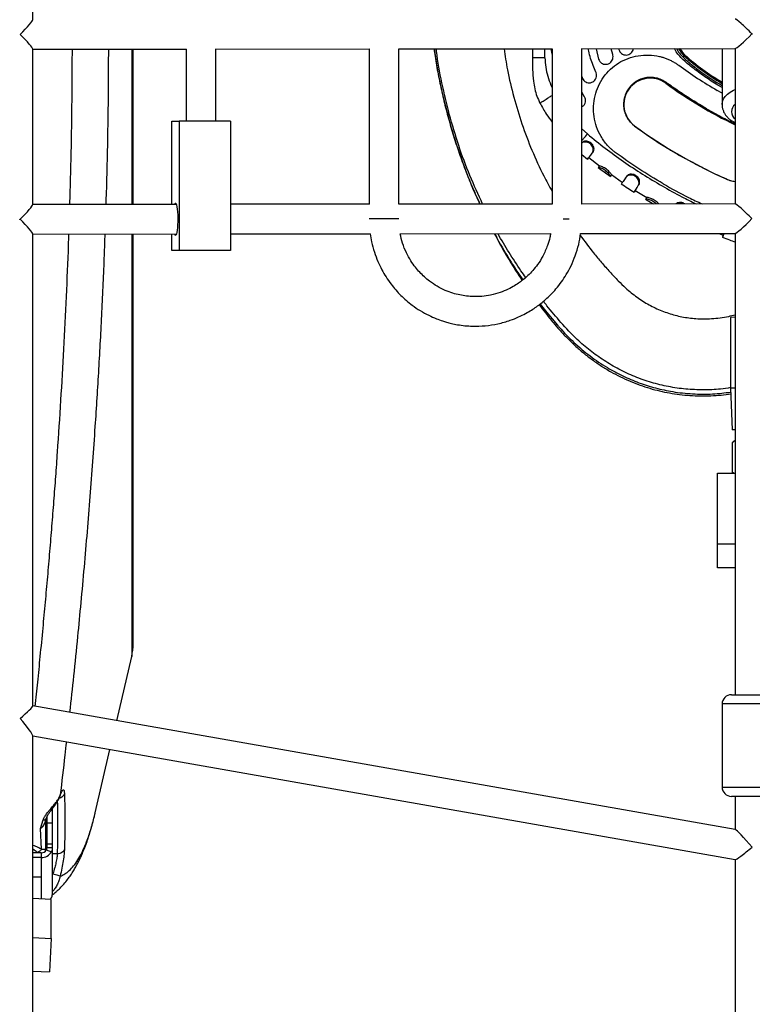
# Model space of a CAD drawing. Units: millimetres. Extents: x 3178 to 17331, y 14985 to 26636.
# Drawn here: x 11435 to 11831, y 22100 to 22633 of the extents above; entities that cross this region are included whole.
import ezdxf

# ---------------------------------------------------------------- set-up
doc = ezdxf.new("R2010")
doc.units = ezdxf.units.MM
doc.header["$LTSCALE"] = 100

msp = doc.modelspace()

# ---------------------------------------------------------------- linework, layer by layer
at = {"color": 7, "linetype": 'Continuous', "lineweight": 25}
for p, q in [((11441.84, 22632.57), (11441.84, 22716.74)), ((11441.84, 22532.57), (11441.84, 22616.74)), ((11441.84, 22616.65), (11524.87, 22616.72)), ((11496.05, 22532.7), (11496.05, 22616.7)), ((11524.79, 22616.72), (11524.79, 22577.72)), ((11540.79, 22577.72), (11540.79, 22616.82)), ((11540.79, 22616.73), (11623.81, 22616.8)), ((11623.73, 22616.8), (11623.72, 22532.8)), ((11639.72, 22532.73), (11639.73, 22616.9)), ((11639.73, 22616.82), (11722.75, 22616.89)), ((11712.03, 22616.88), (11712.03, 22611.97)), ((11722.67, 22616.89), (11722.66, 22532.89)), ((11738.66, 22532.82), (11738.67, 22616.98)), ((11738.67, 22616.9), (11821.69, 22616.97)), ((11746.45, 22616.91), (11747.81, 22611.22)), ((11755.41, 22613.72), (11754.65, 22616.91)), ((11758.69, 22616.92), (11758.77, 22616.4)), ((11814.6, 22616.96), (11814.6, 22586.67)), ((11821.6, 22616.97), (11821.6, 22532.97)), ((11793.45, 22612.35), (11794.13, 22613.08)), ((11794.16, 22613.12), (11794.13, 22613.08)), ((11738.66, 22601.84), (11739.12, 22600.74)), ((11784.16, 22598.21), (11784.44, 22598.59)), ((11740.06, 22591.13), (11738.66, 22593.37)), ((11516.9, 22532.71), (11516.9, 22577.72)), ((11516.9, 22577.72), (11520.97, 22577.72)), ((11520.97, 22577.72), (11520.97, 22507.72)), ((11548.67, 22577.72), (11520.97, 22577.72)), ((11548.67, 22577.72), (11548.67, 22507.72)), ((11767.3, 22575.13), (11767.26, 22575.07)), ((11738.66, 22559.61), (11741.81, 22557.07)), ((11742.42, 22557.92), (11741.8, 22557.13)), ((11742.48, 22558), (11748.2, 22553.46)), ((11744.83, 22560.97), (11744.38, 22560.39)), ((11747.61, 22552.68), (11747.6, 22552.66)), ((11748.2, 22553.47), (11747.61, 22552.68)), ((11754.18, 22547.88), (11754.19, 22547.9)), ((11754.77, 22548.72), (11754.19, 22547.9)), ((11754.81, 22548.78), (11760.79, 22544.61)), ((11762.96, 22547.88), (11762.55, 22547.27)), ((11769.67, 22543.54), (11769.28, 22542.92)), ((11817.58, 22546.1), (11817.56, 22546.04)), ((11767.56, 22540.17), (11767.03, 22539.32)), ((11767.61, 22540.25), (11773.81, 22536.42)), ((11773.79, 22536.39), (11773.28, 22535.54)), ((11519.45, 22532.72), (11441.84, 22532.65)), ((11623.81, 22532.8), (11548.67, 22532.74)), ((11722.75, 22532.89), (11639.72, 22532.82)), ((11821.69, 22532.97), (11738.66, 22532.9)), ((11773.28, 22535.54), (11773.26, 22535.51)), ((11731.55, 22524.88), (11731.92, 22524.88)), ((11441.84, 22261.3), (11441.84, 22516.74)), ((11441.84, 22516.65), (11519.44, 22516.72)), ((11496.05, 22294.97), (11496.05, 22516.7)), ((11516.9, 22507.72), (11516.9, 22516.71)), ((11548.67, 22516.74), (11624.36, 22516.8)), ((11640.55, 22516.82), (11722, 22516.88)), ((11738.08, 22516.9), (11821.69, 22516.97)), ((11812.81, 22516.96), (11815.19, 22516.02)), ((11815.14, 22515.94), (11814.77, 22515.01)), ((11821.6, 22516.97), (11821.6, 22267.45)), ((11544.6, 22507.72), (11516.9, 22507.72)), ((11520.97, 22507.72), (11516.9, 22507.72)), ((11548.67, 22507.72), (11520.97, 22507.72)), ((11548.67, 22507.72), (11544.6, 22507.72)), ((11821.6, 22471.6), (11819.14, 22471.56)), ((11819.14, 22471.56), (11819.14, 22433.26)), ((11821.6, 22433.3), (11819.14, 22433.26)), ((11819.14, 22433.26), (11820.07, 22410.77)), ((11821.6, 22410.8), (11820.07, 22410.77)), ((11821.6, 22404.89), (11820.1, 22403.74)), ((11820.1, 22403.74), (11820.1, 22388.04)), ((11812.1, 22387.25), (11821.6, 22387.25)), ((11812.1, 22348.95), (11812.1, 22387.25)), ((11820.1, 22388.04), (11821.14, 22387.25)), ((11820.1, 22388.04), (11820.1, 22387.25)), ((11821.6, 22348.95), (11812.1, 22348.95)), ((11812.1, 22336.09), (11812.1, 22348.95)), ((11821.6, 22336.09), (11812.1, 22336.09)), ((11487.16, 22253.38), (11495.27, 22288.17)), ((11819.6, 22267.45), (11839.6, 22267.45)), ((11821.72, 22194.49), (11441.84, 22261.36)), ((11814.6, 22262.45), (11814.6, 22217.45)), ((11441.84, 21916.32), (11441.84, 22245.23)), ((11441.84, 22245.11), (11821.66, 22178.25)), ((11475.53, 22203.46), (11483.53, 22237.78)), ((11839.6, 22212.45), (11819.6, 22212.45)), ((11821.6, 22212.45), (11821.6, 22194.51)), ((11452.11, 22206.49), (11451.83, 22206.17)), ((11449.34, 22201.25), (11449.34, 22198.22)), ((11452, 22205.26), (11452.2, 22205.51)), ((11452.34, 22205.78), (11452.34, 22198.22)), ((11445.96, 22195.05), (11447.42, 22199.74)), ((11448.64, 22199.14), (11448.39, 22198.42)), ((11448.84, 22183.8), (11448.84, 22199.87)), ((11449.34, 22198.22), (11452.34, 22198.22)), ((11449.34, 22198.22), (11449.34, 22186.76)), ((11452.34, 22198.22), (11452.34, 22186.76)), ((11446.58, 22183.86), (11445.96, 22195.05)), ((11449.34, 22186.76), (11452.34, 22186.76)), ((11449.34, 22186.76), (11449.34, 22184.84)), ((11449.34, 22184.84), (11452.34, 22184.84)), ((11452.34, 22186.76), (11452.34, 22184.84)), ((11452.34, 22184.84), (11452.34, 22159.24)), ((11446.34, 22181.94), (11441.84, 22181.94)), ((11446.34, 22181.94), (11446.34, 22179.35)), ((11448.84, 22183.11), (11448.84, 22183.8)), ((11449.1, 22183.52), (11451.85, 22182.49)), ((11446.34, 22179.35), (11441.84, 22179.35)), ((11821.6, 22178.26), (11821.6, 21941.05)), ((11441.84, 22168.85), (11446.34, 22168.85)), ((11446.34, 22168.85), (11446.34, 22156.97)), ((11451.81, 22156.72), (11441.84, 22157.17)), ((11451.81, 22135.59), (11451.81, 22156.72)), ((11441.84, 22136.04), (11451.81, 22135.59)), ((11451.81, 22135.59), (11450.83, 22117.49)), ((11441.84, 22117.89), (11450.83, 22117.49))]:
    msp.add_line(p, q, dxfattribs=at)
at = {"color": 8, "linetype": 'Continuous', "lineweight": 25}
for p, q in [((11718.8, 22611.97), (11718.79, 22616.88)), ((11718.8, 22611.97), (11712.03, 22611.97)), ((11794.16, 22613.12), (11794.52, 22613.51)), ((11814.6, 22592.92), (11811.93, 22594.36)), ((11738.66, 22573.5), (11741.73, 22570.78)), ((11844.6, 22262.45), (11814.6, 22262.45)), ((11814.6, 22217.45), (11844.6, 22217.45)), ((11456.59, 22213.09), (11456.31, 22212.26)), ((11449.04, 22200.49), (11449.04, 22183.6)), ((11444.23, 22181.94), (11444.09, 22182.17)), ((11448.65, 22182.96), (11448.84, 22183.8)), ((11455.02, 22181.29), (11452.34, 22181.29)), ((11446.34, 22179.35), (11446.34, 22168.85)), ((11452.7, 22170.53), (11452.34, 22169.84))]:
    msp.add_line(p, q, dxfattribs=at)
at = {"color": 7, "linetype": 'Continuous', "lineweight": 25, "flags": 128}
for points in [[(11830.77, 22624.83), (11830.77, 22624.99), (11830.76, 22625.11)], [(11791.7, 22616.94), (11792.91, 22615.22), (11794.52, 22613.51)], [(11817.58, 22546.1), (11819.7, 22545.35), (11821.6, 22544.99)], [(11518.42, 22532.72), (11518.55, 22533.07), (11518.8, 22533.43), (11519.06, 22533.43), (11519.31, 22533.07), (11519.55, 22532.37), (11519.76, 22531.36), (11519.94, 22530.08), (11520.07, 22528.58), (11520.16, 22526.92), (11520.2, 22525.17), (11520.19, 22523.4), (11520.12, 22521.69), (11520.01, 22520.1), (11519.85, 22518.7), (11519.66, 22517.54), (11519.43, 22516.68), (11519.19, 22516.15), (11518.93, 22515.97), (11518.93, 22515.97)], [(11639.72, 22524.8), (11639.72, 22524.8), (11639.52, 22524.8), (11638.94, 22524.8), (11638.03, 22524.8), (11636.83, 22524.8), (11635.39, 22524.8), (11633.77, 22524.8), (11632.06, 22524.8), (11630.34, 22524.8), (11628.68, 22524.8), (11627.16, 22524.8), (11625.85, 22524.8), (11624.82, 22524.8), (11624.11, 22524.8), (11623.76, 22524.8)], [(11639.72, 22524.8), (11639.72, 22524.8), (11639.52, 22524.8), (11638.94, 22524.8), (11638.03, 22524.8), (11636.83, 22524.8), (11635.39, 22524.8), (11633.77, 22524.8), (11632.06, 22524.8), (11630.34, 22524.8), (11628.68, 22524.8), (11627.16, 22524.8), (11625.85, 22524.8), (11624.82, 22524.8), (11624.11, 22524.8), (11623.76, 22524.8)], [(11728.7, 22524.88), (11729.2, 22524.88), (11730.92, 22524.88), (11731.55, 22524.88)], [(11451.4, 22156.74), (11451.45, 22156.82), (11451.85, 22157.49)]]:
    msp.add_lwpolyline(points, dxfattribs=at)
at = {"color": 8, "linetype": 'Continuous', "lineweight": 25, "flags": 128}
for points in [[(11495.27, 22616.7), (11495.27, 22614.07), (11495.27, 22603.17), (11495.27, 22592.3), (11495.27, 22581.46), (11495.27, 22570.67), (11495.27, 22559.94), (11495.27, 22549.27), (11495.27, 22538.68), (11495.27, 22532.7)], [(11814.6, 22586.69), (11814.61, 22586.85), (11814.82, 22588.32), (11815.39, 22589.75), (11816.28, 22591.11), (11817.49, 22592.36), (11818.99, 22593.48), (11820.73, 22594.45), (11821.6, 22594.83)], [(11495.27, 22516.7), (11495.27, 22507.5), (11495.27, 22497.34), (11495.27, 22487.32), (11495.27, 22477.44), (11495.27, 22467.71), (11495.27, 22458.15), (11495.27, 22448.76), (11495.27, 22439.56), (11495.27, 22430.55), (11495.27, 22421.75), (11495.27, 22413.16), (11495.27, 22404.79), (11495.27, 22396.65), (11495.27, 22388.75), (11495.27, 22381.1), (11495.27, 22373.71), (11495.27, 22366.58), (11495.27, 22359.72), (11495.27, 22353.13), (11495.27, 22346.84), (11495.27, 22340.83), (11495.27, 22335.13), (11495.27, 22329.72), (11495.27, 22324.63), (11495.27, 22319.85), (11495.27, 22315.39), (11495.27, 22311.26), (11495.27, 22307.46), (11495.27, 22303.98), (11495.27, 22300.85), (11495.27, 22298.06), (11495.27, 22295.6), (11495.27, 22293.5), (11495.27, 22291.74), (11495.27, 22290.33), (11495.27, 22289.27), (11495.27, 22288.56), (11495.27, 22288.21), (11495.27, 22288.17)], [(11716.18, 22478.8), (11719.77, 22474.2), (11725.61, 22467.3), (11725.61, 22467.3), (11725.61, 22467.3)]]:
    msp.add_lwpolyline(points, dxfattribs=at)
at = {"color": 8, "linetype": 'Continuous', "lineweight": 25}
for centre, radius, start, end in [((11804.95, 22624.97), 17.08, 208.0568, 227.6844), ((11804.95, 22624.97), 16.03, 210.0795, 227.6844), ((11872.33, 22698.98), 117.17, 227.6844, 240.481), ((11872.33, 22698.98), 116.11, 227.6844, 240.1863), ((11824.47, 22582.84), 4.8, 126.611, 233.389)]:
    msp.add_arc(centre, radius, start, end, dxfattribs=at)
at = {"color": 7, "linetype": 'Continuous', "lineweight": 25}
for centre, radius, start, end in [((11804.95, 22624.97), 16.08, 209.9689, 227.6844), ((11872.33, 22698.98), 116.17, 227.6844, 240.2015), ((11872.33, 22698.98), 115.59, 227.6844, 240.0369), ((11775.73, 22586.67), 14.29, 53.8574, 233.8574), ((11927.31, 22794.21), 242.71, 233.8574, 244.1805), ((11927.31, 22794.21), 271.29, 233.8574, 246.1426), ((11519.61, 22516.99), 1.22, 192.8548, 236.3785), ((11466.05, 22294.97), 30, 346.8859, 360), ((11819.6, 22262.45), 5, 90, 180), ((11819.6, 22217.45), 5, 180, 270), ((11446.44, 22184.98), 3.04, 268.2468, 331.1352), ((11446.53, 22185.42), 6.08, 268.2468, 331.1352)]:
    msp.add_arc(centre, radius, start, end, dxfattribs=at)
for centre, major_axis, ratio, start_param, end_param in [((11433.84, 22624.65), (7.98, 7.99), 0.072863, 4.7853, 6.210391), ((11829.6, 22624.97), (7.98, -7.97), 0.072982, 1.497883, 3.0688), ((11433.84, 22624.65), (7.98, -7.97), 0.073101, 0.072911, 1.498002), ((11829.6, 22624.97), (7.98, 7.99), 0.072982, 3.214506, 4.785181), ((11829.6, 22624.97), (7.98, 7.99), 0.072982, 4.785181, 4.805643), ((11829.6, 22624.97), (7.98, -7.97), 0.072982, 1.477461, 1.497883), ((11829.6, 22624.97), (7.97, 7.94), 0.093566, 4.785481, 4.805943), ((11433.84, 22524.65), (7.98, 7.99), 0.072893, 4.785329, 6.210361), ((11829.6, 22524.97), (7.98, -7.97), 0.073012, 1.497854, 3.068771), ((11433.84, 22524.65), (7.98, 7.99), 0.072893, 4.747389, 4.785329), ((11433.84, 22524.65), (7.98, -7.97), 0.073131, 1.497972, 1.535313), ((11433.84, 22524.65), (7.98, -7.97), 0.073131, 0.07294, 1.497972), ((11829.6, 22524.97), (7.98, 7.99), 0.073012, 3.214535, 4.785211), ((11433.84, 22254.65), (7.99, 6.7), 0.071877, 4.798098, 6.222929), ((11433.84, 22254.65), (-7.97, 9.5), 0.072115, 3.227302, 4.652133), ((11829.6, 22184.97), (-7.97, 9.5), 0.071996, 4.652033, 6.197617), ((11829.6, 22184.97), (7.99, 6.7), 0.071996, 3.201948, 4.797958)]:
    msp.add_ellipse(centre, major_axis=major_axis, ratio=ratio, start_param=start_param, end_param=end_param, dxfattribs=at)
at = {"color": 8, "linetype": 'Continuous', "lineweight": 25}
for points, knots in [([(11461.83, 22532.67), (11461.91, 22534.94), (11462.29, 22546.62), (11462.73, 22567.86), (11463.12, 22593.6), (11463.17, 22609.9), (11463.19, 22616.67)], [0, 0, 0, 0, 0.081564, 0.419092, 0.758854, 1, 1, 1, 1]), ([(11482.66, 22616.69), (11482.64, 22609.43), (11482.59, 22592.15), (11482.13, 22564.9), (11481.69, 22544.14), (11481.32, 22533.45), (11481.29, 22532.68)], [0, 0, 0, 0, 0.258488, 0.615828, 0.972559, 1, 1, 1, 1]), ([(11658.97, 22616.83), (11659.39, 22613.75), (11660.59, 22604.99), (11663.62, 22590.72), (11667.96, 22574.08), (11673.29, 22557.77), (11678.52, 22544), (11682.3, 22535.84), (11683.68, 22532.85)], [0, 0, 0, 0, 0.106241, 0.301864, 0.49749, 0.692752, 0.887296, 1, 1, 1, 1]), ([(11667.06, 22581.42), (11665.68, 22587.08), (11662.92, 22598.38), (11660.72, 22610.25), (11660.08, 22616.43), (11660.04, 22616.83)], [0, 0, 0, 0, 0.484016, 0.966187, 1, 1, 1, 1]), ([(11696.65, 22616.86), (11697.2, 22613.08), (11698.5, 22604.29), (11700.67, 22595.67), (11701.91, 22590.76)], [0, 0, 0, 0, 0.4300021, 1, 1, 1, 1]), ([(11718.8, 22611.97), (11718.89, 22610.3), (11719.06, 22606.93), (11720.29, 22601.99), (11721.51, 22598.28), (11722.46, 22596.29), (11722.66, 22595.85)], [0, 0, 0, 0, 0.299835, 0.605269, 0.912609, 1, 1, 1, 1]), ([(11701.91, 22590.76), (11703.32, 22585.88), (11706.14, 22576.11), (11711.64, 22561.91), (11717.1, 22549.74), (11721.11, 22542.55), (11722.66, 22539.77)], [0, 0, 0, 0, 0.276025, 0.552183, 0.827475, 1, 1, 1, 1]), ([(11716.07, 22587.52), (11716.07, 22587.52), (11715.88, 22587.4), (11716.55, 22587.82), (11718.16, 22588.82), (11720.34, 22590.19), (11722.06, 22591.26), (11722.66, 22591.64)], [0, 0, 0, 0, 0.007115, 0.287877, 0.56864, 0.849409, 1, 1, 1, 1]), ([(11806.2, 22584.43), (11808.82, 22582.95), (11813.89, 22580.08), (11819.1, 22577.5), (11821.6, 22576.26)], [0, 0, 0, 0, 0.519082, 1, 1, 1, 1]), ([(11685.09, 22532.85), (11682.74, 22537.96), (11677.96, 22548.35), (11671.92, 22564.58), (11668.69, 22575.8), (11667.06, 22581.42)], [0, 0, 0, 0, 0.325123, 0.661461, 1, 1, 1, 1]), ([(11738.66, 22567.09), (11738.98, 22567.47), (11739.9, 22568.57), (11741.01, 22569.91), (11741.73, 22570.78)], [0, 0, 0, 0, 0.347487, 1, 1, 1, 1]), ([(11782.11, 22542.72), (11785.68, 22540.69), (11791.74, 22537.25), (11798, 22534.2), (11800.57, 22532.95)], [0, 0, 0, 0, 0.589239, 1, 1, 1, 1]), ([(11782.74, 22543.81), (11787.25, 22541.26), (11794.14, 22537.38), (11801.32, 22534.09), (11803.8, 22532.95)], [0, 0, 0, 0, 0.655488, 1, 1, 1, 1]), ([(11821.6, 22544.92), (11821.22, 22544.97), (11819.83, 22545.16), (11818.51, 22545.67), (11817.56, 22546.04)], [0, 0, 0, 0, 0.2815311, 1, 1, 1, 1]), ([(11443.1, 22261.14), (11443.55, 22265.48), (11444.49, 22274.44), (11445.9, 22288.56), (11447.3, 22302.98), (11448.63, 22317.36), (11449.87, 22331.19), (11451.05, 22344.92), (11452.16, 22358.53), (11453.23, 22372.03), (11454.23, 22385.41), (11455.53, 22403.59), (11457.03, 22426.54), (11458.65, 22454.58), (11460.01, 22482.65), (11460.91, 22503.41), (11461.26, 22514.74), (11461.32, 22516.67)], [0, 0, 0, 0, 0.053573, 0.110483, 0.17262, 0.228578, 0.283802, 0.338292, 0.392049, 0.445074, 0.497366, 0.548927, 0.657316, 0.763564, 0.871711, 0.978175, 1, 1, 1, 1]), ([(11480.75, 22516.68), (11480.62, 22512.88), (11480.33, 22503.92), (11479.73, 22489.87), (11479.02, 22474.46), (11478.23, 22459.02), (11477.37, 22443.55), (11476.43, 22428.02), (11475.35, 22411.35), (11474.1, 22393.53), (11472.68, 22374.57), (11471.14, 22355.52), (11469.5, 22336.38), (11467.77, 22317.45), (11465.89, 22297.82), (11463.89, 22277.98), (11462.43, 22264.43), (11461.72, 22257.86)], [0, 0, 0, 0, 0.04246, 0.099906, 0.157593, 0.215583, 0.273938, 0.332715, 0.391973, 0.464184, 0.53715, 0.610956, 0.685682, 0.761404, 0.834553, 0.919775, 1, 1, 1, 1]), ([(11691.63, 22516.86), (11692.03, 22516.08), (11694.74, 22510.79), (11699.75, 22502.38), (11704.69, 22494.99), (11706.83, 22491.8)], [0, 0, 0, 0, 0.0893877, 0.6065035, 1, 1, 1, 1]), ([(11708.41, 22493.15), (11707.54, 22494.37), (11704.37, 22498.79), (11699.4, 22506.71), (11695.23, 22513.38), (11693.41, 22516.85), (11693.41, 22516.86)], [0, 0, 0, 0, 0.1603255, 0.5806026, 0.9991929, 1, 1, 1, 1]), ([(11737.91, 22515.95), (11740.24, 22512.76), (11743.89, 22507.73), (11749.37, 22501.25), (11753.84, 22496.21), (11758.16, 22491.58), (11762.92, 22486.86), (11768.43, 22482.43), (11774.98, 22478.27), (11781.9, 22474.98), (11789.12, 22472.59), (11796.62, 22471.12), (11803.25, 22470.69), (11808.91, 22470.84), (11813.55, 22471.31), (11817.8, 22471.99), (11820.47, 22472.65), (11821.6, 22472.93)], [0, 0, 0, 0, 0.117126, 0.184153, 0.25131, 0.317012, 0.371619, 0.449894, 0.52606, 0.601177, 0.676133, 0.751039, 0.827091, 0.872566, 0.918647, 0.965348, 1, 1, 1, 1]), ([(11819.14, 22433.57), (11817.34, 22433.29), (11812.47, 22432.54), (11804.37, 22432.24), (11794.95, 22432.63), (11785.55, 22433.97), (11776.33, 22436.22), (11767.37, 22439.37), (11758.78, 22443.37), (11750.68, 22448.12), (11743.14, 22453.54), (11735.23, 22460.31), (11727.58, 22468.58), (11721.62, 22475.56), (11718.6, 22479.48), (11717.99, 22480.28)], [0, 0, 0, 0, 0.046367, 0.125668, 0.206287, 0.286897, 0.367329, 0.448032, 0.528919, 0.608589, 0.687299, 0.765667, 0.873701, 0.974304, 1, 1, 1, 1]), ([(11725.61, 22467.3), (11725.61, 22467.3), (11725.93, 22466.92), (11728.72, 22463.69), (11734.33, 22457.9), (11743.04, 22450.58), (11751.93, 22444.56), (11760.84, 22439.79), (11769.57, 22436.11), (11778.6, 22433.25), (11788.3, 22431.15), (11798.63, 22430.05), (11809.15, 22429.94), (11815.99, 22430.76), (11819.23, 22431.15)], [0, 0, 0, 0, 0.000001, 0.014278, 0.122645, 0.231301, 0.339625, 0.429491, 0.519761, 0.610018, 0.699868, 0.803063, 0.906566, 1, 1, 1, 1]), ([(11459.94, 22241.93), (11459.67, 22239.52), (11458.59, 22229.8), (11457.45, 22220.27), (11456.59, 22213.09)], [0, 0, 0, 0, 0.247113, 1, 1, 1, 1]), ([(11458.92, 22214), (11458.78, 22213.63), (11458.49, 22212.89), (11457.55, 22212.03), (11456.67, 22211.53), (11456.11, 22211.46), (11456, 22211.44)], [0, 0, 0, 0, 0.306831, 0.613167, 0.919707, 1, 1, 1, 1]), ([(11451.93, 22205.3), (11451.98, 22205.34), (11452.17, 22205.48), (11451.97, 22205.88), (11451.83, 22206.17)], [0, 0, 0, 0, 0.285642, 1, 1, 1, 1]), ([(11452.11, 22206.49), (11452.18, 22206.32), (11452.3, 22205.98), (11452.3, 22205.67), (11452.2, 22205.56), (11452.17, 22205.53)], [0, 0, 0, 0, 0.421289, 0.84291, 1, 1, 1, 1]), ([(11455.05, 22209.64), (11455.14, 22205.19), (11455.34, 22195.74), (11455.13, 22186.29), (11455.02, 22181.29)], [0, 0, 0, 0, 0.4708196, 1, 1, 1, 1]), ([(11456.59, 22169.26), (11457.44, 22169.63), (11459.13, 22170.36), (11461.55, 22172.27), (11463.88, 22174.77), (11466.13, 22177.95), (11468.03, 22181.35), (11469.62, 22184.74), (11470.91, 22187.89), (11472.14, 22191.29), (11473.3, 22194.93), (11474.36, 22198.66), (11475.01, 22201.31), (11475.32, 22202.56)], [0, 0, 0, 0, 0.1140608, 0.2257859, 0.3391764, 0.4517048, 0.565531, 0.6408569, 0.7154064, 0.7892263, 0.8623653, 0.9348743, 1, 1, 1, 1]), ([(11445.96, 22195.05), (11446.46, 22195.46), (11447.33, 22196.18), (11447.82, 22197.15), (11448.03, 22197.56)], [0, 0, 0, 0, 0.577611, 1, 1, 1, 1]), ([(11448.06, 22197.53), (11447.8, 22197.07), (11447.28, 22196.12), (11446.41, 22195.41), (11445.96, 22195.05)], [0, 0, 0, 0, 0.482653, 1, 1, 1, 1]), ([(11447.42, 22199.74), (11447.71, 22199.75), (11448.3, 22199.79), (11448.83, 22200.02), (11448.92, 22200.26), (11448.96, 22200.36)], [0, 0, 0, 0, 0.35643, 0.713001, 1, 1, 1, 1]), ([(11441.84, 22186.02), (11442.75, 22185.71), (11444.57, 22185.08), (11445.9, 22184.27), (11446.58, 22183.86)], [0, 0, 0, 0, 0.4959766, 1, 1, 1, 1]), ([(11444.09, 22182.17), (11443.75, 22182.47), (11443.09, 22183.04), (11442.25, 22183.55), (11441.84, 22183.8)], [0, 0, 0, 0, 0.52045, 1, 1, 1, 1]), ([(11456.59, 22169.26), (11456.37, 22168.42), (11455.93, 22166.74), (11454.87, 22164.42), (11453.68, 22162.41), (11452.76, 22161.29), (11452.34, 22160.78)], [0, 0, 0, 0, 0.26477, 0.527372, 0.785977, 1, 1, 1, 1])]:
    msp.add_open_spline(points, degree=3, knots=knots, dxfattribs=at)
at = {"color": 7, "linetype": 'Continuous', "lineweight": 25}
for points, knots in [([(11658.78, 22616.83), (11658.96, 22615.49), (11659.59, 22610.9), (11660.99, 22603.12), (11662.97, 22593.49), (11665.28, 22583.93), (11667.88, 22574.45), (11670.79, 22565.07), (11673.99, 22555.78), (11677.5, 22546.6), (11680.66, 22538.95), (11682.76, 22534.42), (11683.49, 22532.85)], [0, 0, 0, 0, 0.046203, 0.158175, 0.270089, 0.38196, 0.493801, 0.605626, 0.717448, 0.829283, 0.941144, 1, 1, 1, 1]), ([(11722.13, 22616.88), (11722.25, 22615.7), (11722.37, 22614.42), (11722.64, 22613.16), (11722.67, 22613.07)], [0, 0, 0, 0, 0.9254515, 1, 1, 1, 1]), ([(11746.33, 22604.2), (11745.3, 22606.66), (11743.74, 22610.38), (11742.65, 22614.71), (11742.39, 22616.48), (11742.33, 22616.9)], [0, 0, 0, 0, 0.597061, 0.904529, 1, 1, 1, 1]), ([(11758.77, 22616.4), (11758.93, 22615.99), (11759.25, 22615.16), (11760.21, 22614.2), (11761.41, 22613.59), (11762.76, 22613.4), (11764.11, 22613.67), (11765.31, 22614.4), (11766.16, 22615.49), (11766.58, 22616.4), (11766.57, 22616.89), (11766.57, 22616.92)], [0, 0, 0, 0, 0.119944, 0.239843, 0.361035, 0.484926, 0.611414, 0.739209, 0.866242, 0.990702, 1, 1, 1, 1]), ([(11814.6, 22596.01), (11814.16, 22596.24), (11811.23, 22597.8), (11806.05, 22601.12), (11799.19, 22606.06), (11794.02, 22610.34), (11790.68, 22613.92), (11789.36, 22615.74), (11788.92, 22616.82), (11788.87, 22616.94)], [0, 0, 0, 0, 0.044519, 0.297053, 0.549834, 0.802068, 0.895434, 0.988604, 1, 1, 1, 1]), ([(11712.03, 22611.97), (11712.04, 22609.88), (11712.06, 22605.66), (11712.45, 22600.05), (11713.26, 22595.22), (11714.32, 22591.21), (11715.48, 22588.74), (11716.06, 22587.51)], [0, 0, 0, 0, 0.251111, 0.505496, 0.673157, 0.837863, 1, 1, 1, 1]), ([(11756.76, 22560.82), (11756.38, 22561.11), (11755.61, 22561.7), (11754.51, 22562.66), (11753.46, 22563.66), (11751.48, 22565.78), (11748.93, 22569.32), (11746.55, 22574.58), (11745.2, 22580.15), (11744.91, 22585.84), (11745.7, 22591.46), (11747.55, 22596.8), (11750.38, 22601.68), (11754.1, 22605.91), (11758.59, 22609.35), (11763.68, 22611.85), (11769.21, 22613.3), (11774.94, 22613.67), (11779.42, 22613.1), (11782.52, 22612.27), (11784.34, 22611.64), (11786.12, 22610.89), (11787.86, 22610.02), (11789.54, 22609.06), (11790.61, 22608.32), (11791.13, 22607.95)], [0, 0, 0, 0, 0.015638, 0.031276, 0.046996, 0.062564, 0.12503, 0.187507, 0.249992, 0.312477, 0.374961, 0.437446, 0.499998, 0.562481, 0.624962, 0.687442, 0.74992, 0.812399, 0.874874, 0.895771, 0.916543, 0.937443, 0.958188, 0.97936, 1, 1, 1, 1]), ([(11747.81, 22611.22), (11747.98, 22610.82), (11748.34, 22610.01), (11749.33, 22609.11), (11750.53, 22608.54), (11751.88, 22608.41), (11753.23, 22608.73), (11754.41, 22609.5), (11755.25, 22610.64), (11755.65, 22611.98), (11755.61, 22613.05), (11755.44, 22613.6), (11755.41, 22613.72)], [0, 0, 0, 0, 0.102906, 0.205757, 0.310125, 0.417864, 0.529052, 0.642254, 0.754833, 0.864213, 0.969426, 1, 1, 1, 1]), ([(11791.13, 22607.95), (11794.5, 22605.55), (11801.25, 22600.74), (11808.37, 22596.49), (11811.93, 22594.36)], [0, 0, 0, 0, 0.50001, 1, 1, 1, 1]), ([(11739.12, 22600.74), (11739.34, 22600.37), (11739.79, 22599.62), (11740.88, 22598.85), (11742.13, 22598.44), (11743.48, 22598.47), (11744.78, 22598.95), (11745.87, 22599.87), (11746.58, 22601.12), (11746.8, 22602.51), (11746.61, 22603.56), (11746.38, 22604.09), (11746.33, 22604.2)], [0, 0, 0, 0, 0.101435, 0.202805, 0.30602, 0.413532, 0.525611, 0.640583, 0.755049, 0.865448, 0.970292, 1, 1, 1, 1]), ([(11784.44, 22598.59), (11783.58, 22599.14), (11781.86, 22600.24), (11779.46, 22601), (11777.55, 22601.32), (11775.59, 22601.45), (11773.16, 22601.24), (11770.41, 22600.44), (11768.24, 22599.31), (11766.58, 22598.1), (11765.24, 22596.87), (11764.12, 22595.52), (11763.26, 22594.2), (11762.62, 22592.97), (11762.13, 22591.78), (11761.67, 22590.28), (11761.35, 22588.6), (11761.25, 22586.75), (11761.36, 22585.06), (11761.64, 22583.56), (11762.03, 22582.16), (11762.56, 22580.82), (11763.24, 22579.5), (11764.05, 22578.26), (11765.31, 22576.69), (11766.48, 22575.72), (11767.26, 22575.07)], [0, 0, 0, 0, 0.06281, 0.125022, 0.154734, 0.185458, 0.25002, 0.312504, 0.374907, 0.414982, 0.453379, 0.499917, 0.536206, 0.562479, 0.595511, 0.624982, 0.670023, 0.711687, 0.750014, 0.782299, 0.812531, 0.844622, 0.87504, 0.906972, 0.937714, 1, 1, 1, 1]), ([(11806.2, 22584.43), (11803.6, 22585.97), (11798.52, 22588.98), (11791.27, 22593.71), (11786.68, 22596.99), (11784.44, 22598.59)], [0, 0, 0, 0, 0.348639, 0.681971, 1, 1, 1, 1]), ([(11738.66, 22585.43), (11738.86, 22585.52), (11739.49, 22585.83), (11740.24, 22586.77), (11740.77, 22588.1), (11740.78, 22589.53), (11740.44, 22590.54), (11740.13, 22591.03), (11740.06, 22591.13)], [0, 0, 0, 0, 0.100665, 0.319944, 0.538605, 0.748296, 0.945303, 1, 1, 1, 1]), ([(11716.09, 22587.53), (11717.22, 22585.45), (11719.17, 22581.86), (11721.63, 22578.61), (11722.66, 22577.24)], [0, 0, 0, 0, 0.579309, 1, 1, 1, 1]), ([(11814.64, 22586.69), (11814.63, 22586.5), (11814.59, 22585.75), (11814.84, 22584.45), (11815.38, 22582.85), (11816.21, 22581.35), (11817.29, 22579.97), (11818.63, 22578.73), (11820.07, 22577.71), (11821.13, 22577.2), (11821.6, 22576.97)], [0, 0, 0, 0, 0.045601, 0.181855, 0.316884, 0.452765, 0.591472, 0.734459, 0.882231, 1, 1, 1, 1]), ([(11767.26, 22575.07), (11768.49, 22574.19), (11771.03, 22572.35), (11775.03, 22569.59), (11778.92, 22567), (11782.86, 22564.48), (11786.98, 22561.93), (11790, 22560.16), (11791.63, 22559.2)], [0, 0, 0, 0, 0.156208, 0.323115, 0.500722, 0.638736, 0.805162, 1, 1, 1, 1]), ([(11741.73, 22570.78), (11744.92, 22568.19), (11751.28, 22563.02), (11761.28, 22555.82), (11771.52, 22548.98), (11778.58, 22544.81), (11782.11, 22542.72)], [0, 0, 0, 0, 0.2499992, 0.499999, 0.7499998, 1, 1, 1, 1]), ([(11744.83, 22560.97), (11745.02, 22561.3), (11745.36, 22561.89), (11745.34, 22563.11), (11744.98, 22564.29), (11744.25, 22565.4), (11743.21, 22566.26), (11741.99, 22566.79), (11740.73, 22566.94), (11739.58, 22566.74), (11738.99, 22566.3), (11738.71, 22566.06), (11738.66, 22566.02)], [0, 0, 0, 0, 0.127911, 0.231464, 0.334629, 0.444369, 0.550173, 0.655554, 0.763383, 0.873391, 0.975977, 1, 1, 1, 1]), ([(11744.38, 22560.39), (11744.61, 22560.82), (11745.01, 22561.54), (11744.91, 22562.99), (11744.45, 22564.24), (11743.62, 22565.3), (11742.54, 22566.04), (11741.35, 22566.42), (11740.13, 22566.45), (11739.17, 22566.23), (11738.79, 22565.91), (11738.66, 22565.81)], [0, 0, 0, 0, 0.167618, 0.284153, 0.400754, 0.512605, 0.61589, 0.719786, 0.827199, 0.943954, 1, 1, 1, 1]), ([(11741.8, 22557.13), (11741.79, 22557.12), (11741.76, 22557.1), (11741.78, 22557.12), (11741.81, 22557.16), (11741.83, 22557.19), (11741.85, 22557.22), (11741.86, 22557.22), (11741.86, 22557.23), (11741.86, 22557.23), (11741.87, 22557.24), (11741.91, 22557.3), (11742.11, 22557.56), (11742.75, 22558.36), (11743.82, 22559.7), (11744.38, 22560.39)], [0, 0, 0, 0, 0.078085, 0.156172, 0.195199, 0.234227, 0.243983, 0.24886, 0.25008, 0.251299, 0.256177, 0.275689, 0.353772, 0.668458, 1, 1, 1, 1]), ([(11742.39, 22557.89), (11742.39, 22557.9), (11742.4, 22557.91), (11742.58, 22558.14), (11742.7, 22558.29)], [0, 0, 0, 0, 0.306727, 1, 1, 1, 1]), ([(11782.74, 22543.81), (11778.29, 22546.46), (11769.4, 22551.77), (11760.98, 22557.8), (11756.76, 22560.82)], [0, 0, 0, 0, 0.500005, 1, 1, 1, 1]), ([(11817.56, 22546.04), (11816.18, 22546.66), (11813.32, 22547.94), (11808.93, 22550.02), (11804.74, 22552.1), (11800.58, 22554.25), (11796.32, 22556.53), (11793.27, 22558.27), (11791.63, 22559.2)], [0, 0, 0, 0, 0.1562078, 0.323115, 0.5007215, 0.6387357, 0.805162, 1, 1, 1, 1]), ([(11747.54, 22552.67), (11748.64, 22551.85), (11750.85, 22550.21), (11753.1, 22548.62), (11754.22, 22547.83)], [0, 0, 0, 0, 0.49963, 1, 1, 1, 1]), ([(11754.19, 22547.9), (11754.18, 22547.95), (11754.16, 22548.05), (11753.99, 22548.41), (11753.49, 22549.06), (11752.69, 22549.93), (11751.67, 22550.81), (11750.56, 22551.56), (11749.47, 22552.14), (11748.52, 22552.52), (11747.8, 22552.71), (11747.67, 22552.69), (11747.61, 22552.68)], [0, 0, 0, 0, 0.078355, 0.155976, 0.263916, 0.371895, 0.475645, 0.576434, 0.676534, 0.778791, 0.888259, 1, 1, 1, 1]), ([(11754.77, 22548.72), (11754.75, 22548.8), (11754.72, 22548.95), (11754.24, 22549.62), (11753.55, 22550.4), (11752.61, 22551.27), (11751.49, 22552.1), (11750.33, 22552.77), (11749.29, 22553.23), (11748.51, 22553.49), (11748.28, 22553.48), (11748.22, 22553.47), (11748.2, 22553.47)], [0, 0, 0, 0, 0.124011, 0.225535, 0.326594, 0.435815, 0.544085, 0.653465, 0.762923, 0.872374, 0.973614, 1, 1, 1, 1]), ([(11754.84, 22548.76), (11754.83, 22548.74), (11754.59, 22548.41), (11754.31, 22548.04), (11754.22, 22547.92), (11754.17, 22547.87)], [0, 0, 0, 0, 0.033823, 0.516927, 1, 1, 1, 1]), ([(11754.76, 22548.7), (11754.75, 22548.69), (11754.74, 22548.67), (11754.75, 22548.7), (11754.77, 22548.72)], [0, 0, 0, 0, 0.265355, 1, 1, 1, 1]), ([(11762.55, 22547.27), (11762.3, 22546.9), (11761.74, 22546.06), (11761.05, 22545.02), (11760.52, 22544.22), (11760.23, 22543.78), (11760.23, 22543.77), (11760.23, 22543.77)], [0, 0, 0, 0, 0.1692156, 0.392658, 0.622566, 0.8466999, 1, 1, 1, 1]), ([(11769.28, 22542.92), (11769.47, 22543.37), (11769.78, 22544.14), (11769.51, 22545.56), (11768.91, 22546.74), (11767.96, 22547.7), (11766.8, 22548.31), (11765.57, 22548.57), (11764.35, 22548.47), (11763.23, 22548.04), (11762.78, 22547.53), (11762.55, 22547.27)], [0, 0, 0, 0, 0.156912, 0.265255, 0.373631, 0.478442, 0.576281, 0.673672, 0.774893, 0.884805, 1, 1, 1, 1]), ([(11769.67, 22543.54), (11769.82, 22543.89), (11770.09, 22544.52), (11769.93, 22545.73), (11769.44, 22546.86), (11768.59, 22547.88), (11767.45, 22548.62), (11766.17, 22549.01), (11764.9, 22549.02), (11763.78, 22548.7), (11763.24, 22548.2), (11763, 22547.93), (11762.96, 22547.88)], [0, 0, 0, 0, 0.1277845, 0.2307001, 0.3332318, 0.4426278, 0.5495076, 0.6551969, 0.7629479, 0.8730008, 0.9756952, 1, 1, 1, 1]), ([(11760.08, 22543.8), (11761.24, 22543.04), (11763.55, 22541.51), (11765.89, 22540.02), (11767.06, 22539.28)], [0, 0, 0, 0, 0.499624, 1, 1, 1, 1]), ([(11762.36, 22546.99), (11762.29, 22546.89), (11762.15, 22546.68), (11762.01, 22546.47), (11761.94, 22546.37)], [0, 0, 0, 0, 0.49992, 1, 1, 1, 1]), ([(11767.03, 22539.33), (11767.03, 22539.33), (11767.03, 22539.33), (11767.23, 22539.67), (11767.69, 22540.4), (11768.37, 22541.47), (11768.98, 22542.44), (11769.28, 22542.92)], [0, 0, 0, 0, 0.095635, 0.322164, 0.555259, 0.774568, 1, 1, 1, 1]), ([(11767.57, 22540.18), (11767.57, 22540.18), (11767.56, 22540.18), (11767.77, 22540.52), (11768.21, 22541.22), (11768.84, 22542.23), (11769.39, 22543.1), (11769.67, 22543.54)], [0, 0, 0, 0, 0.105963, 0.333568, 0.567772, 0.781093, 1, 1, 1, 1]), ([(11780.42, 22532.93), (11780.34, 22533.02), (11780.12, 22533.29), (11779.44, 22533.92), (11778.43, 22534.68), (11777.23, 22535.39), (11776, 22535.94), (11774.92, 22536.28), (11774.11, 22536.45), (11773.88, 22536.41), (11773.8, 22536.4), (11773.79, 22536.39)], [0, 0, 0, 0, 0.064572, 0.186452, 0.318475, 0.449352, 0.581197, 0.713247, 0.845129, 0.967645, 1, 1, 1, 1]), ([(11773.21, 22535.51), (11774.39, 22534.81), (11775.86, 22533.94), (11777.35, 22533.1), (11777.64, 22532.93)], [0, 0, 0, 0, 0.803308, 1, 1, 1, 1]), ([(11779.09, 22532.93), (11778.93, 22533.08), (11778.5, 22533.48), (11777.53, 22534.14), (11776.36, 22534.77), (11775.21, 22535.22), (11774.22, 22535.5), (11773.48, 22535.61), (11773.35, 22535.56), (11773.28, 22535.54)], [0, 0, 0, 0, 0.0893586, 0.2404396, 0.386656, 0.5316632, 0.6799237, 0.8384968, 1, 1, 1, 1]), ([(11794.48, 22532.95), (11794.15, 22533.15), (11793.43, 22533.57), (11792.14, 22533.79), (11790.9, 22533.67), (11789.99, 22533.35), (11789.71, 22533.02), (11789.64, 22532.94)], [0, 0, 0, 0, 0.207909, 0.442775, 0.680218, 0.923371, 1, 1, 1, 1]), ([(11793.25, 22532.94), (11793.12, 22533), (11792.61, 22533.23), (11791.62, 22533.26), (11790.72, 22533.18), (11790.35, 22532.97), (11790.29, 22532.94)], [0, 0, 0, 0, 0.1332714, 0.5213571, 0.9258399, 1, 1, 1, 1]), ([(11624.34, 22516.8), (11624.54, 22515.36), (11625.02, 22512.01), (11626.42, 22507), (11628.29, 22501.95), (11630.43, 22497.47), (11632.83, 22493.36), (11635.37, 22489.7), (11638.08, 22486.38), (11640.84, 22483.43), (11643.82, 22480.68), (11647.3, 22477.88), (11651.33, 22475.15), (11655.71, 22472.73), (11659.78, 22470.92), (11663.02, 22469.75), (11665.72, 22468.92), (11668.41, 22468.22), (11671.7, 22467.55), (11675.53, 22467.03), (11680.52, 22466.71), (11686.51, 22466.91), (11693.36, 22467.97), (11699.38, 22469.67), (11704.36, 22471.65), (11708.19, 22473.54), (11711.43, 22475.43), (11714.17, 22477.27), (11716.71, 22479.17), (11719.29, 22481.32), (11722.04, 22483.93), (11724.93, 22487.09), (11727.77, 22490.72), (11730.51, 22494.88), (11733.05, 22499.58), (11735.32, 22505.03), (11737.13, 22510.86), (11737.77, 22514.94), (11738.08, 22516.9)], [0, 0, 0, 0, 0.026346, 0.061119, 0.093661, 0.123667, 0.150898, 0.179668, 0.204303, 0.228375, 0.252899, 0.277815, 0.309402, 0.341172, 0.368684, 0.390189, 0.403805, 0.4202, 0.440679, 0.464981, 0.490396, 0.531681, 0.573851, 0.616201, 0.645274, 0.671189, 0.693747, 0.713446, 0.731095, 0.751381, 0.774291, 0.799781, 0.829022, 0.857633, 0.889913, 0.925571, 0.964208, 1, 1, 1, 1]), ([(11721.85, 22516.88), (11721.74, 22516.21), (11721.38, 22514.01), (11720.06, 22509.89), (11717.89, 22504.93), (11715.08, 22500.43), (11712.33, 22496.96), (11709.75, 22494.28), (11707.36, 22492.17), (11704.96, 22490.34), (11702.2, 22488.53), (11698.69, 22486.64), (11694.36, 22484.87), (11689.57, 22483.56), (11684.82, 22482.88), (11680.47, 22482.74), (11676.48, 22483.01), (11672.67, 22483.64), (11668.8, 22484.65), (11664.7, 22486.17), (11660.46, 22488.31), (11656.71, 22490.8), (11653.58, 22493.39), (11651.01, 22495.92), (11648.55, 22498.79), (11646.09, 22502.27), (11643.69, 22506.64), (11641.65, 22511.56), (11640.91, 22515.13), (11640.55, 22516.82)], [0, 0, 0, 0, 0.0176522, 0.057629, 0.1117034, 0.1576535, 0.1949028, 0.2267213, 0.2543681, 0.2777936, 0.3057743, 0.3403487, 0.3818923, 0.4280818, 0.4702835, 0.5075605, 0.5421452, 0.5750828, 0.608643, 0.6468921, 0.689517, 0.7325328, 0.7642864, 0.7954523, 0.8263091, 0.8625814, 0.9058619, 0.955483, 1, 1, 1, 1]), ([(11691.38, 22516.86), (11692.4, 22514.94), (11694.94, 22510.14), (11699.33, 22502.67), (11703.34, 22496.14), (11705.81, 22492.49), (11706.46, 22491.52)], [0, 0, 0, 0, 0.2211453, 0.5517856, 0.8813716, 1, 1, 1, 1]), ([(11815.63, 22516.96), (11815.55, 22516.76), (11815.29, 22516.14), (11815.01, 22515.48), (11814.8, 22514.99), (11814.79, 22515.02), (11814.79, 22515.02)], [0, 0, 0, 0, 0.147557, 0.461561, 0.791104, 1, 1, 1, 1]), ([(11815.61, 22516.96), (11815.56, 22516.84), (11815.37, 22516.36), (11815.21, 22516.02), (11815.17, 22515.95), (11815.15, 22515.91)], [0, 0, 0, 0, 0.152064, 0.58683, 1, 1, 1, 1]), ([(11814.71, 22514.99), (11816.01, 22514.48), (11818.3, 22513.58), (11820.6, 22512.74), (11821.6, 22512.37)], [0, 0, 0, 0, 0.566604, 1, 1, 1, 1]), ([(11715.67, 22478.42), (11716.78, 22476.93), (11719.25, 22473.66), (11722.92, 22469.13), (11726.72, 22464.65), (11730.62, 22460.48), (11734.93, 22456.32), (11739.57, 22452.31), (11744.36, 22448.6), (11749.3, 22445.21), (11754.37, 22442.14), (11759.54, 22439.39), (11764.81, 22436.97), (11770.14, 22434.89), (11775.47, 22433.15), (11780.8, 22431.74), (11786.17, 22430.63), (11791.64, 22429.81), (11797.19, 22429.27), (11802.81, 22429.04), (11808.47, 22429.11), (11813.97, 22429.45), (11817.56, 22429.92), (11819.27, 22430.14)], [0, 0, 0, 0, 0.046126, 0.101955, 0.145292, 0.192543, 0.243814, 0.294622, 0.344854, 0.394495, 0.443556, 0.492062, 0.540047, 0.587592, 0.634049, 0.679128, 0.724564, 0.770357, 0.816523, 0.863062, 0.909965, 0.957204, 1, 1, 1, 1]), ([(11452.11, 22206.49), (11452.61, 22207.06), (11453.61, 22208.21), (11454.87, 22209.92), (11455.93, 22211.59), (11456.37, 22212.59), (11456.59, 22213.09)], [0, 0, 0, 0, 0.244443, 0.49304, 0.745477, 1, 1, 1, 1]), ([(11452.19, 22205.51), (11452.64, 22206.09), (11453.54, 22207.26), (11454.7, 22209), (11455.7, 22210.7), (11456.14, 22211.72), (11456.36, 22212.24)], [0, 0, 0, 0, 0.243218, 0.491063, 0.743673, 1, 1, 1, 1]), ([(11456.36, 22212.24), (11456.52, 22212.64), (11456.74, 22213.19), (11456.61, 22213.21), (11456.57, 22213.21)], [0, 0, 0, 0, 0.721159, 1, 1, 1, 1]), ([(11456.59, 22213.09), (11456.9, 22213.84), (11457.51, 22215.35), (11458.24, 22216.17), (11458.77, 22215.88), (11458.87, 22214.62), (11458.92, 22214)], [0, 0, 0, 0, 0.2493783, 0.4990779, 0.7493367, 1, 1, 1, 1]), ([(11447.42, 22199.74), (11447.66, 22200.3), (11448.15, 22201.45), (11449.28, 22203.09), (11450.54, 22204.68), (11451.4, 22205.67), (11451.83, 22206.17)], [0, 0, 0, 0, 0.235407, 0.481442, 0.73678, 1, 1, 1, 1]), ([(11448.99, 22200.35), (11449.09, 22200.64), (11449.33, 22201.29), (11449.95, 22202.41), (11450.86, 22203.77), (11451.59, 22204.73), (11452, 22205.26)], [0, 0, 0, 0, 0.1640305, 0.3799425, 0.6555187, 1, 1, 1, 1]), ([(11452.33, 22159.18), (11452.67, 22159.44), (11453.38, 22159.98), (11454.44, 22160.87), (11455.87, 22162.14), (11457.63, 22163.91), (11459.66, 22166.23), (11461.48, 22168.64), (11463.05, 22170.96), (11464.38, 22173.13), (11465.58, 22175.27), (11466.67, 22177.38), (11467.67, 22179.47), (11468.48, 22181.29), (11469.15, 22182.89), (11469.75, 22184.36), (11470.42, 22186.11), (11471.16, 22188.16), (11471.97, 22190.53), (11472.82, 22193.24), (11473.72, 22196.3), (11474.56, 22199.42), (11475.08, 22201.6), (11475.31, 22202.56)], [0, 0, 0, 0, 0.025815, 0.054072, 0.084263, 0.144738, 0.211322, 0.279061, 0.336481, 0.391207, 0.440681, 0.487098, 0.53582, 0.587102, 0.615827, 0.649128, 0.687471, 0.730844, 0.779233, 0.831629, 0.888845, 0.950872, 1, 1, 1, 1]), ([(11475.32, 22202.56), (11475.35, 22202.69), (11475.42, 22202.97), (11475.49, 22203.29), (11475.52, 22203.47)], [0, 0, 0, 0, 0.451734, 1, 1, 1, 1]), ([(11448.03, 22197.56), (11448.1, 22197.67), (11448.41, 22198.17), (11448.53, 22198.75), (11448.63, 22199.2)], [0, 0, 0, 0, 0.222303, 1, 1, 1, 1]), ([(11448.19, 22197.83), (11448.17, 22197.77), (11448.15, 22197.66), (11448.08, 22197.57), (11448.06, 22197.53)], [0, 0, 0, 0, 0.616949, 1, 1, 1, 1]), ([(11448.62, 22199.05), (11448.68, 22199.29), (11448.81, 22199.77), (11448.93, 22200.16), (11448.99, 22200.35)], [0, 0, 0, 0, 0.5076516, 1, 1, 1, 1]), ([(11449.34, 22184.84), (11449.33, 22184.6), (11449.32, 22184.25), (11449.22, 22183.79), (11449.14, 22183.61), (11449.1, 22183.52)], [0, 0, 0, 0, 0.527382, 0.76508, 1, 1, 1, 1]), ([(11452.34, 22184.84), (11452.33, 22184.42), (11452.29, 22183.57), (11452, 22182.85), (11451.85, 22182.49)], [0, 0, 0, 0, 0.493395, 1, 1, 1, 1]), ([(11444.09, 22182.17), (11444.32, 22182.24), (11444.78, 22182.4), (11445.44, 22182.78), (11446.06, 22183.27), (11446.4, 22183.66), (11446.58, 22183.86)], [0, 0, 0, 0, 0.249952, 0.5, 0.750048, 1, 1, 1, 1]), ([(11446.58, 22183.86), (11446.96, 22183.85), (11447.71, 22183.84), (11448.6, 22183.82), (11448.75, 22183.81), (11448.84, 22183.8)], [0, 0, 0, 0, 0.277076, 0.529585, 1, 1, 1, 1]), ([(11455.02, 22181.29), (11454.98, 22180.69), (11454.87, 22179.46), (11454.37, 22176.82), (11453.63, 22173.77), (11453.02, 22171.67), (11452.7, 22170.53)], [0, 0, 0, 0, 0.242314, 0.496894, 0.729353, 1, 1, 1, 1]), ([(11458.92, 22183.94), (11458.78, 22183.58), (11458.49, 22182.84), (11457.55, 22181.98), (11456.37, 22181.4), (11455.47, 22181.33), (11455.02, 22181.29)], [0, 0, 0, 0, 0.250246, 0.500071, 0.750037, 1, 1, 1, 1]), ([(11458.92, 22183.94), (11458.87, 22183.1), (11458.77, 22181.42), (11458.25, 22177.73), (11457.51, 22173.58), (11456.9, 22170.7), (11456.59, 22169.26)], [0, 0, 0, 0, 0.249839, 0.499979, 0.750219, 1, 1, 1, 1]), ([(11452.7, 22170.53), (11453.18, 22170.42), (11454.16, 22170.19), (11455.41, 22169.83), (11456.32, 22169.49), (11456.5, 22169.34), (11456.59, 22169.26)], [0, 0, 0, 0, 0.249943, 0.499892, 0.749624, 1, 1, 1, 1]), ([(11451.85, 22157.49), (11452, 22157.83), (11452.29, 22158.5), (11452.33, 22159), (11452.34, 22159.24)], [0, 0, 0, 0, 0.5066046, 1, 1, 1, 1])]:
    msp.add_open_spline(points, degree=3, knots=knots, dxfattribs=at)
msp.add_open_spline([(11458.92, 22214), (11459.03, 22208.99), (11459.24, 22198.97), (11459.03, 22188.95), (11458.92, 22183.94)], degree=3, dxfattribs=at)

doc.saveas('drawing.dxf')
